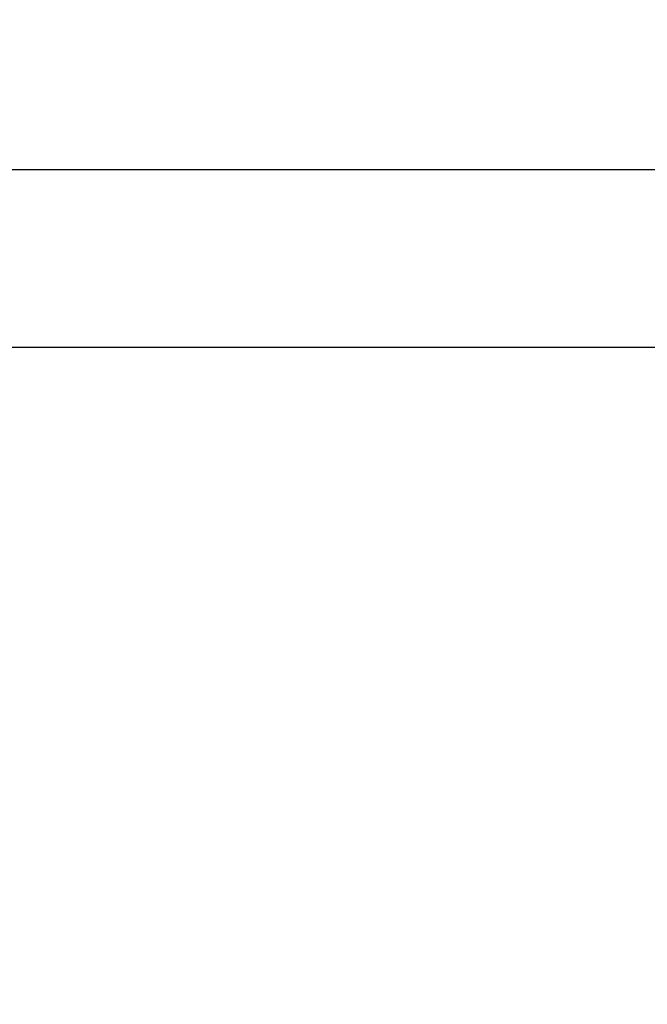
# Model space of a CAD drawing. Units: millimetres. Extents: x 72.2 to 85.8, y 11 to 28.2.
# Drawn here: x 80.9 to 81.2, y 14.9 to 15.3 of the extents above; entities that cross this region are included whole.
import ezdxf

# ---------------------------------------------------------------- set-up
doc = ezdxf.new("R2010")
doc.units = ezdxf.units.MM
doc.header["$PDSIZE"] = -1
doc.layers.add('DIASTASEIS', color=253, linetype='Continuous', lineweight=5)
doc.dimstyles.get("Standard").update_dxf_attribs({"dimtxt": 0.18, "dimasz": 0.18, "dimexe": 0.18, "dimexo": 0.0625, "dimgap": 0.09, "dimtad": 0, "dimtih": 1, "dimtoh": 1, "dimzin": 0, "dimdsep": 46, "dimtxsty": 'Standard', "dimblk": 'OBLIQUE', "dimcen": 0.09, "dimadec": 0, "dimazin": 0, "dimtfac": 1, "dimtofl": 0, "dimtmove": 0, "dimatfit": 3, "dimldrblk": 'OBLIQUE', "dimfxl": 1, "dimtolj": 1, "dimtzin": 0, "dimarcsym": 0})

# ---------------------------------------------------------------- blocks, each defined once
blk = doc.blocks.new('_Oblique')
at = {"color": 0, "linetype": 'ByBlock', "lineweight": -2}
blk.add_line((-0.5, -0.5), (0.5, 0.5), dxfattribs=at)
blk = doc.blocks.new('*D199')
at = {"layer": 'Defpoints', "color": 0}
for p in [(81.10018, 18.71276), (81.10018, 11.71276), (82.43871, 11.71276)]:
    blk.add_point(p, dxfattribs=at)
at = {"layer": 'DIASTASEIS', "color": 0, "lineweight": -2}
for p, q in [((81.16268, 18.71276), (82.61871, 18.71276)), ((82.43871, 18.71276), (82.43871, 15.39276)), ((82.43871, 11.71276), (82.43871, 15.03276)), ((81.16268, 11.71276), (82.61871, 11.71276))]:
    blk.add_line(p, q, dxfattribs=at)
at = {"layer": 'DIASTASEIS', "color": 0, "linetype": 'ByBlock', "lineweight": -2, "xscale": 0.18, "yscale": 0.18, "zscale": 0.18}
for p, rotation in [((82.43871, 18.71276), 90), ((82.43871, 11.71276), 270)]:
    blk.add_blockref('_Oblique', p, dxfattribs=dict(at, rotation=rotation))
at = {"layer": 'DIASTASEIS', "color": 0, "insert": (82.43871, 15.21276), "char_height": 0.18, "attachment_point": 5}
blk.add_mtext('\\A1;7.00', dxfattribs=at)
blk = doc.blocks.new('K137_')
at = {"color": 7, "linetype": 'Continuous', "lineweight": 25}
for p, q in [((8.74817, 6.37831), (6.08563, 6.37831)), ((6.08563, 6.30221), (8.74817, 6.30221))]:
    blk.add_line(p, q, dxfattribs=at)
blk = doc.blocks.new('k137')
blk.add_blockref('K137_', (0, 0))

msp = doc.modelspace()

# ---------------------------------------------------------------- block references
msp.add_blockref('k137', (72.50827, 8.87367))

# ---------------------------------------------------------------- dimensions: what is measured, and where the dimension line sits
at = {"layer": 'DIASTASEIS'}
dim = msp.add_linear_dim(base=(82.43871, 11.71276), p1=(81.10018, 18.71276), p2=(81.10018, 11.71276), angle=90, dimstyle='Standard', dxfattribs=at)
dim.commit()
dim.dimension.update_dxf_attribs({"geometry": '*D199', "text_midpoint": (82.43871, 15.21276)})

doc.saveas('drawing.dxf')
